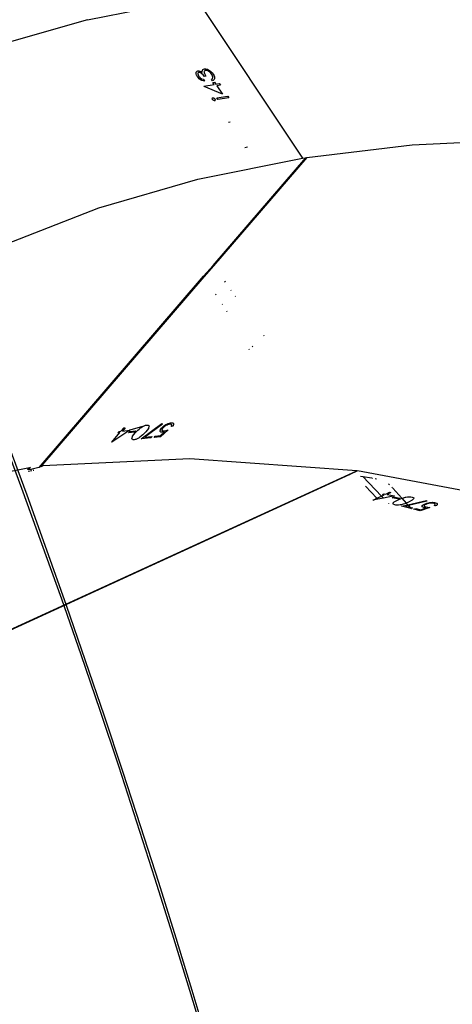
# Model space of a CAD drawing. Units: millimetres. Extents: x -131 to 3895, y 184 to 2233.
# Drawn here: x 2837 to 2844, y 867 to 882 of the extents above; entities that cross this region are included whole.
import ezdxf

# ---------------------------------------------------------------- set-up
doc = ezdxf.new("R2010")
doc.units = ezdxf.units.MM
doc.header["$LTSCALE"] = 45
doc.header["$PDSIZE"] = -1
doc.layers.add('VP-DIM', color=7, linetype='Continuous')
doc.layers.add('VP-HIC', color=6, linetype='Continuous')
doc.layers.add('VP-EQ', color=7, linetype='Continuous', true_color=0x8a3492)
doc.dimstyles.get("Standard").update_dxf_attribs({"dimtxt": 14, "dimasz": 20, "dimexe": 20, "dimexo": 50, "dimgap": 20, "dimtad": 0, "dimdec": 0, "dimzin": 0, "dimdsep": 46, "dimtxsty": 'Standard', "dimcen": -0.09, "dimadec": 0, "dimazin": 0, "dimtfac": 1, "dimtdec": 4, "dimtofl": 0, "dimtmove": 0, "dimatfit": 3, "dimfxl": 70, "dimfxlon": 1, "dimtolj": 1, "dimtzin": 0, "dimarcsym": 0})

# ---------------------------------------------------------------- blocks, each defined once
blk = doc.blocks.new('*D1238')
at = {"layer": 'Defpoints', "color": 0}
for p in [(3339.63505422102, 2049.503753541913), (1025.36413278226, 1671.745105337464), (3339.63505422102, 871.2624017463619)]:
    blk.add_point(p, dxfattribs=at)
at = {"layer": 'VP-DIM', "color": 0, "lineweight": -2}
for p, q in [((1025.36413278226, 1979.503753541913), (1025.36413278226, 2069.503753541913)), ((3339.63505422102, 1979.503753541913), (3339.63505422102, 2069.503753541913)), ((1045.36413278226, 2049.503753541913), (2129.882835576665, 2049.503753541913)), ((3319.63505422102, 2049.503753541913), (2216.549502243332, 2049.503753541913))]:
    blk.add_line(p, q, dxfattribs=at)
at = {"layer": 'VP-DIM', "color": 0}
for points in [[(1045.36413278226, 2052.837086875246), (1045.36413278226, 2046.17042020858), (1025.36413278226, 2049.503753541913)], [(3319.63505422102, 2046.17042020858), (3319.63505422102, 2052.837086875246), (3339.63505422102, 2049.503753541913)]]:
    blk.add_solid(points, dxfattribs=at)
at = {"layer": 'VP-DIM', "color": 0, "insert": (2173.216168909999, 2049.503753541913), "char_height": 14, "attachment_point": 5}
blk.add_mtext('\\A1;2315', dxfattribs=at)
blk = doc.blocks.new('*D1239')
at = {"layer": 'Defpoints', "color": 0}
for p in [(1080.344982817112, 1726.723523872567), (3680.850908406717, 1726.723523872566), (1497.356833996321, 366.9069919806825)]:
    blk.add_point(p, dxfattribs=at)
at = {"layer": 'VP-DIM', "color": 0, "lineweight": -2}
for p, q in [((3610.850908406717, 1726.723523872566), (3700.850908406717, 1726.723523872566)), ((3680.850908406717, 1706.723523872566), (3680.850908406717, 1103.028273538142)), ((3680.850908406717, 386.9069919806823), (3680.850908406717, 1016.361606871475)), ((3610.850908406717, 366.9069919806823), (3700.850908406717, 366.9069919806823))]:
    blk.add_line(p, q, dxfattribs=at)
at = {"layer": 'VP-DIM', "color": 0}
for points in [[(3684.18424174005, 1706.723523872566), (3677.517575073383, 1706.723523872566), (3680.850908406717, 1726.723523872566)], [(3677.517575073383, 386.9069919806823), (3684.18424174005, 386.9069919806823), (3680.850908406717, 366.9069919806823)]]:
    blk.add_solid(points, dxfattribs=at)
at = {"layer": 'VP-DIM', "color": 0, "insert": (3680.850908406717, 1059.694940204808), "char_height": 14, "attachment_point": 5, "rotation": 90}
blk.add_mtext('\\A1;1365', dxfattribs=at)
blk = doc.blocks.new('*D1247')
at = {"layer": 'Defpoints', "color": 0}
for p in [(3539.999554221021, 2213.160332659036), (849.6501709928334, 1741.853516770575), (3539.999554221021, 826.7739222325279)]:
    blk.add_point(p, dxfattribs=at)
at = {"layer": 'VP-DIM', "color": 0, "lineweight": -2}
for p, q in [((849.6501709928334, 2143.160332659036), (849.6501709928334, 2233.160332659036)), ((3539.999554221021, 2143.160332659036), (3539.999554221021, 2233.160332659036)), ((869.6501709928334, 2213.160332659036), (2120.377274473973, 2213.160332659036)), ((3519.999554221021, 2213.160332659036), (2209.377274473973, 2213.160332659036))]:
    blk.add_line(p, q, dxfattribs=at)
at = {"layer": 'VP-DIM', "color": 0}
for points in [[(869.6501709928334, 2216.49366599237), (869.6501709928334, 2209.826999325703), (849.6501709928334, 2213.160332659036)], [(3519.999554221021, 2209.826999325703), (3519.999554221021, 2216.49366599237), (3539.999554221021, 2213.160332659036)]]:
    blk.add_solid(points, dxfattribs=at)
at = {"layer": 'VP-DIM', "color": 0, "insert": (2164.877274473973, 2213.160332659036), "char_height": 14, "attachment_point": 5}
blk.add_mtext('\\A1;2690', dxfattribs=at)
blk = doc.blocks.new('*D1248')
at = {"layer": 'Defpoints', "color": 0}
for p in [(1010.298721854836, 1902.502069738586), (1428.834812164589, 193.3039949162275), (3874.922105837296, 193.3039949162274)]:
    blk.add_point(p, dxfattribs=at)
at = {"layer": 'VP-DIM', "color": 0, "lineweight": -2}
for p, q in [((3804.922105837296, 1902.502069738586), (3894.922105837296, 1902.502069738586)), ((3874.922105837296, 1882.502069738586), (3874.922105837296, 1099.356902857985)), ((3874.922105837296, 213.3039949162273), (3874.922105837296, 1015.023569524652)), ((3804.922105837296, 193.3039949162273), (3894.922105837296, 193.3039949162273))]:
    blk.add_line(p, q, dxfattribs=at)
at = {"layer": 'VP-DIM', "color": 0}
for points in [[(3878.255439170629, 1882.502069738586), (3871.588772503962, 1882.502069738586), (3874.922105837296, 1902.502069738586)], [(3871.588772503962, 213.3039949162273), (3878.255439170629, 213.3039949162273), (3874.922105837296, 193.3039949162273)]]:
    blk.add_solid(points, dxfattribs=at)
at = {"layer": 'VP-DIM', "color": 0, "insert": (3874.922105837296, 1057.190236191319), "char_height": 14, "attachment_point": 5, "rotation": 90}
blk.add_mtext('\\A1;1709', dxfattribs=at)
blk = doc.blocks.new('2507_')
at = {"color": 0}
for p, q in [((2838.510409941629, 881.8740994052947), (2840.20284806724, 882.211532475239)), ((2840.20284806724, 882.211532475239), (2841.852859606699, 879.7207471298036)), ((2838.510409941629, 881.8740994052947), (2836.904577364878, 881.4164795296255)), ((2840.199057211832, 881.0461689101517), (2840.201977839426, 881.0593501048147)), ((2840.200189700083, 881.0314920114338), (2840.199057211832, 881.0461689101517)), ((2840.206460108713, 881.0112525092422), (2840.200189700083, 881.0314920114338)), ((2840.201977839426, 881.0593501048147), (2840.209547629313, 881.0701351927578)), ((2840.209547629313, 881.0701351927578), (2840.21870290275, 881.0759444104492)), ((2840.21870290275, 881.0759444104492), (2840.226999869303, 881.0782064067183)), ((2840.226999869303, 881.0782064067183), (2840.242330183939, 881.0785956995546)), ((2840.228549590067, 881.0413021909058), (2840.227536311106, 881.030245901829)), ((2840.227536311106, 881.030245901829), (2840.230087389902, 881.0175828950464)), ((2840.231434454874, 881.0472999082863), (2840.228549590067, 881.0413021909058)), ((2840.230087389902, 881.0175828950464), (2840.235737910227, 881.0045283602535)), ((2840.238193621592, 881.0520805733262), (2840.231434454874, 881.0472999082863)), ((2840.243105044321, 881.0537427978575), (2840.238193621592, 881.0520805733262)), ((2840.242330183939, 881.0785956995546), (2840.257124056772, 881.0754336731492)), ((2840.252486815409, 881.0536898987352), (2840.243105044321, 881.0537427978575)), ((2840.261105647043, 881.0514521168529), (2840.252486815409, 881.0536898987352)), ((2840.257124056772, 881.0754336731492), (2840.273431887583, 881.0686439590512)), ((2840.26810323234, 881.0485106276333), (2840.261105647043, 881.0514521168529)), ((2840.278271784739, 881.0425281839429), (2840.26810323234, 881.0485106276333)), ((2840.273431887583, 881.0686439590512), (2840.289978136972, 881.0586851404963)), ((2840.290240397409, 881.0332343297064), (2840.278271784739, 881.0425281839429)), ((2840.289978136972, 881.0586851404963), (2840.296415438608, 881.0541097389518)), ((2840.308693995432, 881.0149774270117), (2840.290240397409, 881.0332343297064)), ((2840.293983569101, 881.0717273818314), (2840.296904196695, 881.0868360416948)), ((2840.296415438608, 881.0541097389518), (2840.293983569101, 881.0717273818314)), ((2840.296904196695, 881.0868360416948), (2840.305010428385, 881.0991917120277)), ((2840.305010428385, 881.0991917120277), (2840.316502203897, 881.1066150980055)), ((2840.327827086405, 880.9900299029409), (2840.308693995432, 881.0149774270117)), ((2840.316502203897, 881.1066150980055), (2840.327874770121, 881.1097659485398)), ((2840.325430979685, 881.0663942562401), (2840.324668040232, 881.0553592013179)), ((2840.324668040232, 881.0553592013179), (2840.327982058481, 881.0400039272367)), ((2840.329639067606, 881.0760490911066), (2840.325430979685, 881.0663942562401)), ((2840.327874770121, 881.1097659485398), (2840.350071539835, 881.1096605228245)), ((2840.327982058481, 881.0400039272367), (2840.33929502006, 881.0155649052916)), ((2840.336052527384, 881.0821000801383), (2840.329639067606, 881.0760490911066)), ((2840.346089949564, 881.085640596038), (2840.336052527384, 881.0821000801383)), ((2840.33929502006, 881.0155649052916), (2840.351919283823, 880.9938785003482)), ((2840.354255785898, 881.0861315892994), (2840.346089949564, 881.085640596038)), ((2840.350071539835, 881.1096605228245), (2840.374890913919, 881.1030973063766)), ((2840.367797961191, 881.0839135514557), (2840.354255785898, 881.0861315892994)), ((2840.381197085337, 881.0788195895014), (2840.367797961191, 881.0839135514557)), ((2840.374890913919, 881.1030973063766), (2840.399209608988, 881.0916565673409)), ((2840.397993674234, 881.0693182365952), (2840.381197085337, 881.0788195895014)), ((2840.413240542368, 881.0575928853808), (2840.397993674234, 881.0693182365952)), ((2840.399209608988, 881.0916565673409), (2840.409092059092, 881.0854856239615)), ((2840.409092059092, 881.0854856239615), (2840.429894080118, 881.069402055627)), ((2840.427390685038, 881.0432259308159), (2840.413240542368, 881.0575928853808)), ((2840.4417434835, 881.0242154018938), (2840.427390685038, 881.0432259308159)), ((2840.429894080118, 881.069402055627), (2840.450040450052, 881.0489353107273)), ((2840.45075570579, 881.0088135616837), (2840.4417434835, 881.0242154018938)), ((2840.450040450052, 881.0489353107273), (2840.466133704142, 881.027627395278)), ((2840.466133704142, 881.027627395278), (2840.479759325937, 881.0032021569072)), ((2840.206460108713, 881.0112525092422), (2840.218667139963, 880.9888895915806)), ((2840.225485911325, 880.9796739684402), (2840.218667139963, 880.9888895915806)), ((2840.22931252952, 880.9745192842543), (2840.225485911325, 880.9796739684402)), ((2840.246216406778, 880.9567947255432), (2840.22931252952, 880.9745192842543)), ((2840.235737910227, 881.0045283602535), (2840.24254476066, 880.9930656420051)), ((2840.24254476066, 880.9930656420051), (2840.253798117594, 880.9783879982292)), ((2840.266398539499, 880.9411548392831), (2840.246216406778, 880.9567947255432)), ((2840.253798117594, 880.9783879982292), (2840.265421023325, 880.9669286327421)), ((2840.265421023325, 880.9669286327421), (2840.277747263865, 880.9577755944787)), ((2840.287129034952, 880.9295509325325), (2840.266398539499, 880.9411548392831)), ((2840.277747263865, 880.9577755944787), (2840.290621867136, 880.9508096741497)), ((2840.308443655924, 880.9217702912151), (2840.287129034952, 880.9295509325325)), ((2840.313951125101, 880.9425212757645), (2840.290621867136, 880.9508096741497)), ((2840.332631220774, 880.9174150543272), (2840.308443655924, 880.9217702912151)), ((2840.313951125101, 880.9425212757645), (2840.316430678324, 880.9418637620269)), ((2840.316430678324, 880.9418637620269), (2840.332631220774, 880.9174150543272)), ((2840.319446673349, 880.8419619070349), (2840.482095828012, 880.8679394738732)), ((2840.351919283823, 880.9938785003482), (2840.327827086405, 880.9900299029409)), ((2840.440849413828, 880.9501473175345), (2840.453175654367, 880.9609230922518)), ((2840.457038035349, 880.9256986098347), (2840.440849413828, 880.9501473175345)), ((2840.457455267862, 880.9915762709437), (2840.45075570579, 881.0088135616837)), ((2840.453175654367, 880.9609230922518), (2840.4581705236, 880.9705213027058)), ((2840.464083304361, 880.9291672276318), (2840.457038035349, 880.9256986098347)), ((2840.459183802561, 880.9766717569886), (2840.457455267862, 880.9915762709437)), ((2840.4581705236, 880.9705213027058), (2840.459183802561, 880.9766717569886)), ((2840.461269965128, 880.8993734734116), (2840.485374083475, 880.903222070819)), ((2840.482095828012, 880.8679394738732), (2840.461269965128, 880.8993734734116)), ((2840.479914298014, 880.9426326619445), (2840.464083304361, 880.9291672276318)), ((2840.479759325937, 881.0032021569072), (2840.486506571726, 880.9834964888154)), ((2840.486470808939, 880.9558157192527), (2840.479914298014, 880.9426326619445)), ((2840.485374083475, 880.903222070819), (2840.50619994636, 880.8717876987515)), ((2840.488080134348, 880.9659097658454), (2840.486470808939, 880.9558157192527)), ((2840.486506571726, 880.9834964888154), (2840.488080134348, 880.9659097658454)), ((2840.50619994636, 880.8717876987515), (2840.560416331247, 880.8804471360503)), ((2840.560416331247, 880.8804471360503), (2840.576604952768, 880.8559980558215)), ((2840.322736849741, 880.8369957225382), (2840.319446673349, 880.8419619070349)), ((2840.607992758707, 880.7181097881852), (2840.322736849741, 880.8369957225382)), ((2840.576604952768, 880.8559980558215), (2840.522388567881, 880.8473389910517)), ((2840.522388567881, 880.8473389910517), (2840.607992758707, 880.7181097881852)), ((2840.450231184916, 880.6453671621142), (2840.44995700355, 880.650157885438)), ((2840.451804747538, 880.6402284966766), (2840.450231184916, 880.6453671621142)), ((2840.451077570871, 880.6546166853963), (2840.453545203165, 880.6575376855193)), ((2840.455357184366, 880.6337595300732), (2840.451804747538, 880.6402284966766)), ((2840.453545203165, 880.6575376855193), (2840.457097639994, 880.6591470109282)), ((2840.456847300486, 880.6316696422159), (2840.455357184366, 880.6337595300732)), ((2840.461460699991, 880.6262705789862), (2840.456847300486, 880.6316696422159)), ((2840.457097639994, 880.6591470109282), (2840.463725676493, 880.6594375835715)), ((2840.466634383158, 880.6217830942927), (2840.461460699991, 880.6262705789862)), ((2840.463725676493, 880.6594375835715), (2840.468541731791, 880.6581866310893)), ((2840.473465075449, 880.6174610124884), (2840.466634383158, 880.6217830942927)), ((2840.468541731791, 880.6581866310893), (2840.473739256815, 880.6558162288724)), ((2840.478233447031, 880.6153152452765), (2840.473465075449, 880.6174610124884)), ((2840.473739256815, 880.6558162288724), (2840.480474581675, 880.651405485159)), ((2840.483156790689, 880.614072488433), (2840.478233447031, 880.6153152452765)), ((2840.480474581675, 880.651405485159), (2840.48543368812, 880.6470401899873)), ((2840.488497366861, 880.6140676455556), (2840.483156790689, 880.614072488433)), ((2840.48543368812, 880.6470401899873), (2840.489856352762, 880.6418244110404)), ((2840.493706812815, 880.6163676397858), (2840.488497366861, 880.6140676455556)), ((2840.489856352762, 880.6418244110404), (2840.491501440958, 880.6395326124488)), ((2840.491501440958, 880.6395326124488), (2840.494982352213, 880.6331776397286)), ((2840.495769133524, 880.6191549019871), (2840.493706812815, 880.6163676397858)), ((2840.494982352213, 880.6331776397286), (2840.496543993906, 880.6279603706656)), ((2840.496543993906, 880.6279603706656), (2840.496782412485, 880.6231282966195)), ((2840.519479861216, 880.6576386408864), (2840.690569033579, 880.6849640177546)), ((2840.535680403666, 880.6331899331866), (2840.519479861216, 880.6576386408864)), ((2840.706769576029, 880.6605149375258), (2840.535680403666, 880.6331899331866)), ((2840.690569033579, 880.6849640177546), (2840.706769576029, 880.6605149375258)), ((2840.729697363889, 880.2823304361273), (2840.705996879766, 880.2754476180766)), ((2843.560091605143, 879.9262382404859), (2845.341078391032, 880.0094254629664)), ((2841.000476819738, 879.8893702869921), (2840.958401133986, 879.8800738721093)), ((2841.918985143934, 879.7287063351741), (2843.560091605143, 879.9262382404859)), ((2840.226093878702, 879.3937634991466), (2841.852859606699, 879.7207471298036)), ((2840.463936179031, 878.0518102958728), (2841.906073537461, 879.727152228669)), ((2841.918985143934, 879.7287063351741), (2840.469199837539, 878.0444803034587)), ((2841.852859606699, 879.7207471298036), (2841.906073537461, 879.727152228669)), ((2841.906073537461, 879.727152228669), (2841.918985143934, 879.7287063351741)), ((2838.686243643716, 878.9465777890742), (2840.226093878702, 879.3937634991466)), ((2837.239364733651, 878.38095504213), (2838.686243643716, 878.9465777890742)), ((2840.317118784129, 877.8812514120698), (2840.463936179031, 878.0518102958728)), ((2840.469199837539, 878.0444803034587), (2840.3221607569, 877.8736639445125)), ((2840.463936179031, 878.0518102958728), (2840.469199837539, 878.0444803034587)), ((2837.758461585001, 874.9079774201252), (2840.317118784129, 877.8812514120698)), ((2840.3221607569, 877.8736639445125), (2837.779776205973, 874.9156291212873)), ((2840.317118784129, 877.8812514120698), (2840.3221607569, 877.8736639445125)), ((2840.641746563591, 877.8041975816458), (2840.650418829112, 877.7921208786483)), ((2840.74107066668, 877.6658822025147), (2840.745895053096, 877.6591639255248)), ((2840.501391715003, 877.6039462880522), (2840.510437544469, 877.5903335732057)), ((2840.807182602423, 877.5738169618219), (2840.812016023481, 877.5670861034972)), ((2840.605211112665, 877.4477125384317), (2840.610265972369, 877.4401056778339)), ((2840.674579553399, 877.3433226860022), (2840.67965937718, 877.3356782579425)), ((2841.245901263615, 876.9628722256712), (2841.252239843613, 876.9540453340278)), ((2841.031726284523, 876.7377186477607), (2841.024753052053, 876.7468591119554)), ((2841.073592235359, 876.7945642413923), (2841.080452051038, 876.7855192621516)), ((2839.031783690409, 875.470847481674), (2839.074794402079, 875.5208100507022)), ((2839.096418967203, 875.523362759313), (2839.053408255533, 875.4734001902849)), ((2839.074794402079, 875.5208100507022), (2839.096418967203, 875.523362759313)), ((2839.368526091532, 875.5430094746857), (2839.167920699076, 875.4865696037173)), ((2839.294199099497, 875.4881787428617), (2839.312199702219, 875.5042088067144)), ((2839.312199702219, 875.5042088067144), (2839.341584792094, 875.5264585686832)), ((2839.341584792094, 875.5264585686832), (2839.345566382365, 875.5291455274432)), ((2839.345256438212, 875.3538207931429), (2839.66483270164, 875.5881528684854)), ((2839.345566382365, 875.5291455274432), (2839.368526091532, 875.5430094746857)), ((2839.368526091532, 875.5430094746857), (2839.382723917918, 875.5501553265362)), ((2839.382723917918, 875.5501553265362), (2839.404050459818, 875.5587837973594)), ((2839.675859560923, 875.5806688999742), (2839.401415934519, 875.3796414321273)), ((2839.404050459818, 875.5587837973594), (2839.414970030741, 875.5620944628477)), ((2839.414970030741, 875.5620944628477), (2839.433101763682, 875.5654841976225)), ((2839.457444300608, 875.5140981951713), (2839.416627039865, 875.4599968286216)), ((2839.433101763682, 875.5654841976225), (2839.449516882853, 875.565347991696)), ((2839.449516882853, 875.565347991696), (2839.454237570719, 875.5643129197865)), ((2839.454237570719, 875.5643129197865), (2839.463345160441, 875.5592243595033)), ((2839.461676230387, 875.5219676846623), (2839.457444300608, 875.5140981951713)), ((2839.468161215739, 875.5413962842881), (2839.461676230387, 875.5219676846623)), ((2839.463345160441, 875.5592243595033), (2839.466265788035, 875.5555057281613)), ((2839.466265788035, 875.5555057281613), (2839.468447318033, 875.5446426885187)), ((2839.468447318033, 875.5446426885187), (2839.468161215739, 875.5413962842881)), ((2839.64383994575, 875.4914523417115), (2839.647690405802, 875.4984583554774)), ((2839.647690405802, 875.4984583554774), (2839.66197167869, 875.5176099797695)), ((2839.66197167869, 875.5176099797695), (2839.68251143928, 875.5384626181781)), ((2839.66483270164, 875.5881528684854), (2839.675859560923, 875.5806688999742)), ((2839.670340170817, 875.4989035276681), (2839.668671240763, 875.4907569697111)), ((2839.674023737864, 875.5063377635538), (2839.670340170817, 875.4989035276681)), ((2839.683274378733, 875.5187591386943), (2839.674023737864, 875.5063377635538)), ((2839.68251143928, 875.5384626181781), (2839.692250838236, 875.5467534380018)), ((2839.69232236381, 875.5284172331899), (2839.683274378733, 875.5187591386943)), ((2839.692250838236, 875.5467534380018), (2839.715568175272, 875.5638197844833)), ((2839.699105372385, 875.5346895510315), (2839.69232236381, 875.5284172331899)), ((2839.714149584727, 875.5464604439198), (2839.699105372385, 875.5346895510315)), ((2839.721635928111, 875.551501599884), (2839.714149584727, 875.5464604439198)), ((2839.715568175272, 875.5638197844833), (2839.730934252696, 875.5733204854637)), ((2839.739767661051, 875.5619379075229), (2839.721635928111, 875.551501599884)), ((2839.730934252696, 875.5733204854637), (2839.753643622355, 875.5849393865078)), ((2839.749542822794, 875.5666855106115), (2839.739767661051, 875.5619379075229)), ((2839.767901053385, 875.5738740170359), (2839.749542822794, 875.5666855106115)), ((2839.753643622355, 875.5849393865078), (2839.767686476664, 875.5907328182816)), ((2839.767686476664, 875.5907328182816), (2839.791301836924, 875.5979227216899)), ((2839.775315871195, 875.576043346709), (2839.767901053385, 875.5738740170359)), ((2839.792851557688, 875.5791406461954), (2839.775315871195, 875.576043346709)), ((2839.791301836924, 875.5979227216899), (2839.79761992927, 875.5992574932038)), ((2839.798621287302, 875.5793952232211), (2839.792851557688, 875.5791406461954)), ((2839.79761992927, 875.5992574932038), (2839.813236346201, 875.601456904596)), ((2839.809385886149, 875.5780040601253), (2839.798621287302, 875.5793952232211)), ((2839.813319792704, 875.5764617899417), (2839.809385886149, 875.5780040601253)), ((2839.813236346201, 875.601456904596), (2839.830795874552, 875.6011488230884)), ((2839.819602122263, 875.5711854750275), (2839.813319792704, 875.5764617899417)), ((2839.813629736857, 875.5449113750815), (2839.820150484995, 875.5576720776021)), ((2839.835719218211, 875.5467617267727), (2839.813629736857, 875.5449113750815)), ((2839.820913424448, 875.568445896542), (2839.819602122263, 875.5711854750275)), ((2839.820150484995, 875.5576720776021), (2839.821211447672, 875.5616032833218)), ((2839.821211447672, 875.5616032833218), (2839.820913424448, 875.568445896542)), ((2839.830795874552, 875.6011488230884), (2839.836053004221, 875.5999434588462)), ((2839.841047873454, 875.5547364091485), (2839.835719218211, 875.5467617267727)), ((2839.836053004221, 875.5999434588462), (2839.84519635673, 875.5946919171124)), ((2839.844290366129, 875.5604032741844), (2839.841047873454, 875.5547364091485)), ((2839.849905123667, 875.5754018051534), (2839.844290366129, 875.5604032741844)), ((2839.84519635673, 875.5946919171124), (2839.848629584269, 875.5898888071983)), ((2839.848629584269, 875.5898888071983), (2839.850346198039, 875.5787693278849)), ((2839.850346198039, 875.5787693278849), (2839.849905123667, 875.5754018051534)), ((2839.167920699076, 875.4865696037173), (2838.888041129069, 875.299274394101)), ((2838.888041129069, 875.299274394101), (2839.012674441294, 875.4486419109613)), ((2838.984886755899, 875.4453312454731), (2839.003996005014, 875.4675368161858)), ((2839.012674441294, 875.4486419109613), (2838.984886755899, 875.4453312454731)), ((2839.003996005014, 875.4675368161858), (2839.031783690409, 875.470847481674)), ((2839.053408255533, 875.4734001902849), (2839.167920699076, 875.4865696037173)), ((2839.148298850016, 875.4442427622139), (2839.16742002006, 875.4664483329266)), ((2839.2414609098, 875.454449452272), (2839.148298850016, 875.4442427622139)), ((2839.16742002006, 875.4664483329266), (2839.260582079844, 875.4766550229847)), ((2839.201037039713, 875.3594216739743), (2839.201406588511, 875.3629078472018)), ((2839.203218569712, 875.3482277819872), (2839.201037039713, 875.3594216739743)), ((2839.201406588511, 875.3629078472018), (2839.208654513315, 875.3840092884361)), ((2839.206079592661, 875.3444347845375), (2839.203218569712, 875.3482277819872)), ((2839.21544944282, 875.339116420409), (2839.206079592661, 875.3444347845375)), ((2839.208654513315, 875.3840092884361), (2839.213232150034, 875.3923779668271)), ((2839.213232150034, 875.3923779668271), (2839.251367201761, 875.4429877584785)), ((2839.260582079844, 875.4766550229847), (2839.2414609098, 875.454449452272)), ((2839.251367201761, 875.4429877584785), (2839.294199099497, 875.4881787428617)), ((2839.263717284159, 875.343760320729), (2839.2538944387, 875.340894687733)), ((2839.284662356333, 875.3519607556968), (2839.263717284159, 875.343760320729)), ((2839.294497122721, 875.3566645866246), (2839.284662356333, 875.3519607556968)), ((2839.316324343638, 875.3690670093506), (2839.294497122721, 875.3566645866246)), ((2839.326886286692, 875.3760156070798), (2839.316324343638, 875.3690670093506)), ((2839.353171935038, 875.3958742914706), (2839.326886286692, 875.3760156070798)), ((2839.495650877909, 875.3681261407196), (2839.345256438212, 875.3538207931429)), ((2839.372781863169, 875.4133577307671), (2839.353171935038, 875.3958742914706)), ((2839.416627039865, 875.4599968286216), (2839.372781863169, 875.4133577307671)), ((2839.401415934519, 875.3796414321273), (2839.514772047953, 875.3903317114323)), ((2839.514772047953, 875.3903317114323), (2839.495650877909, 875.3681261407196)), ((2839.545921435313, 875.3726905992239), (2839.565042605357, 875.3948961699366)), ((2839.646665205912, 875.3815132042378), (2839.545921435313, 875.3726905992239)), ((2839.565042605357, 875.3948961699366), (2839.648548712687, 875.4022399278342)), ((2839.639262309031, 875.4744115600347), (2839.639536490397, 875.478166466391)), ((2839.64189683433, 875.4639020038753), (2839.639262309031, 875.4744115600347)), ((2839.639536490397, 875.478166466391), (2839.64383994575, 875.4914523417115)), ((2839.644447913126, 875.4606051685273), (2839.64189683433, 875.4639020038753)), ((2839.653638949351, 875.4552902968585), (2839.644447913126, 875.4606051685273)), ((2839.765075793223, 875.4919071996569), (2839.646665205912, 875.3815132042378)), ((2839.648548712687, 875.4022399278342), (2839.710811724619, 875.4603227449566)), ((2839.659337153391, 875.4539633484542), (2839.653638949351, 875.4552902968585)), ((2839.678243746714, 875.4536199232548), (2839.659337153391, 875.4539633484542)), ((2839.668671240763, 875.4907569697111), (2839.669100394206, 875.4874641390502)), ((2839.669100394206, 875.4874641390502), (2839.67258130546, 875.4813379922866)), ((2839.67258130546, 875.4813379922866), (2839.674703230814, 875.479733137226)), ((2839.674703230814, 875.479733137226), (2839.684180369334, 875.4764194449394)), ((2839.693895926432, 875.456072188726), (2839.678243746714, 875.4536199232548)), ((2839.684180369334, 875.4764194449394), (2839.686826815562, 875.4760772304594)), ((2839.686826815562, 875.4760772304594), (2839.701346507029, 875.4761713406056)), ((2839.710811724619, 875.4603227449566), (2839.693895926432, 875.456072188726)), ((2839.701346507029, 875.4761713406056), (2839.731935610728, 875.481959603539)), ((2839.731935610728, 875.481959603539), (2839.765075793223, 875.4919071996569)), ((2838.888041129069, 875.299274394101), (2838.883642306284, 875.2987542970092)), ((2839.220599284129, 875.3379630705327), (2839.21544944282, 875.339116420409)), ((2839.237181296305, 875.337877062893), (2839.220599284129, 875.3379630705327)), ((2839.2538944387, 875.340894687733), (2839.237181296305, 875.337877062893)), ((2840.104536166148, 875.0411538605563), (2837.818400015787, 874.9314057344325)), ((2842.696634879069, 874.8544870695779), (2840.104536166148, 875.0411538605563)), ((2837.611583819345, 874.9022127467558), (2836.770874411464, 874.733082792968)), ((2837.584058394388, 874.8804099372226), (2837.587038626627, 874.8851489590468)), ((2837.587038626627, 874.8851489590468), (2837.596384634928, 874.8929783703804)), ((2837.596384634928, 874.8929783703804), (2837.611583819345, 874.9022127467558)), ((2837.611583819345, 874.9022127467558), (2837.624553790049, 874.908895322196)), ((2837.671486487345, 874.8827809899101), (2837.651864638285, 874.8785508049057)), ((2837.692324271158, 874.8879320346621), (2837.671486487345, 874.8827809899101)), ((2837.714223017649, 874.8939701568904), (2837.692324271158, 874.8879320346621)), ((2837.73633634086, 874.9006685900983), (2837.714223017649, 874.8939701568904)), ((2837.758461585001, 874.9079774201252), (2837.73633634086, 874.9006685900983)), ((2837.76984794944, 874.9086237744643), (2837.758461585001, 874.9079774201252)), ((2837.774134902759, 874.9136039590096), (2837.76984794944, 874.9086237744643)), ((2837.779776205973, 874.9156291212873), (2837.774134902759, 874.9136039590096)), ((2837.799970259623, 874.9235219811542), (2837.779776205973, 874.9156291212873)), ((2837.818400015787, 874.9314057344325), (2837.799970259623, 874.9235219811542)), ((2834.347846573053, 871.0222962375055), (2842.572984170425, 874.7977299576859)), ((2842.587807622823, 874.7962287795515), (2834.34795326471, 871.0140384105233)), ((2837.584487547831, 874.8767228748054), (2837.584058394388, 874.8804099372226)), ((2837.588302245096, 874.8741156561753), (2837.584487547831, 874.8767228748054)), ((2837.59533559318, 874.8726739426363), (2837.588302245096, 874.8741156561753)), ((2837.591298911422, 874.850931456375), (2837.643411140058, 874.8584170403527)), ((2837.605527987436, 874.8724012077307), (2837.59533559318, 874.8726739426363)), ((2837.618593325571, 874.8733157926924), (2837.605527987436, 874.8724012077307)), ((2837.634162058786, 874.8753834394026), (2837.618593325571, 874.8733157926924)), ((2837.651864638285, 874.8785508049057), (2837.634162058786, 874.8753834394026)), ((2837.665869431441, 874.8616430283895), (2837.677826890772, 874.863360639943)), ((2842.572984170425, 874.7977299576859), (2842.696634879069, 874.8544870695779)), ((2842.572984170425, 874.7977299576859), (2842.587807622823, 874.7962287795515)), ((2842.710725417094, 874.8526494973786), (2842.587807622823, 874.7962287795515)), ((2845.411316504436, 874.3494246004127), (2842.710725417094, 874.8526494973786)), ((2842.753575312324, 874.7705347495131), (2842.792448727542, 874.7644922352092)), ((2842.792448727542, 874.7644922352092), (2842.933772469839, 874.7425247613065)), ((2842.792448727542, 874.7644922352092), (2843.082276603139, 874.461064051573)), ((2842.937765592605, 874.7419040671562), (2842.944474470488, 874.7408612338895)), ((2842.985498286821, 874.7344844595415), (2843.004087115286, 874.7315949973919)), ((2843.012120112321, 874.4288592453348), (2842.835893023218, 874.6127864507412)), ((2843.192718444503, 874.6537570540584), (2843.205301897444, 874.6399587445684)), ((2843.243852140011, 874.5976867084003), (2843.2522054982, 874.5885268838188)), ((2843.257549845927, 874.5826665715255), (2843.399016013102, 874.4262391550446)), ((2842.951623549418, 874.3982272537405), (2843.012120112321, 874.4288592453348)), ((2843.012120112321, 874.4288592453348), (2843.082276603139, 874.461064051573)), ((2843.027173743834, 874.4131478561856), (2843.012120112321, 874.4288592453348)), ((2843.112036529943, 874.4299076263447), (2843.027173743834, 874.4131478561856)), ((2843.082276603139, 874.461064051573), (2843.123833289103, 874.4801403338071)), ((2843.082276603139, 874.461064051573), (2843.112036529943, 874.4299076263447)), ((2843.096915831523, 874.48589949291), (2843.123046507792, 874.4978994445855)), ((2843.123833289103, 874.4801403338071), (2843.096915831523, 874.48589949291)), ((2843.2817617559, 874.4634270982797), (2843.112036529943, 874.4299076263447)), ((2843.123046507792, 874.4978994445855), (2843.149987807231, 874.4921402854825)), ((2843.149987807231, 874.4921402854825), (2843.208805670695, 874.519140188394)), ((2843.229762663798, 874.5146340539659), (2843.170944800334, 874.4876341743375)), ((2843.170944800334, 874.4876341743375), (2843.2817617559, 874.4634270982797)), ((2843.208805670695, 874.519140188394), (2843.229762663798, 874.5146340539659)), ((2843.247453322368, 874.4354400632883), (2843.273583998637, 874.4474400149638)), ((2843.337408652263, 874.4152461959029), (2843.247453322368, 874.4354400632883)), ((2843.273583998637, 874.4474400149638), (2843.36356317039, 874.4272461475784)), ((2843.36356317039, 874.4272461475784), (2843.337408652263, 874.4152461959029)), ((2843.342177023845, 874.4030192809159), (2843.399016013102, 874.4262391550446)), ((2843.399016013102, 874.4262391550446), (2843.421784987407, 874.4336180238033)), ((2843.399016013102, 874.4262391550446), (2843.467699600342, 874.3522281247645)), ((2843.421784987407, 874.4336180238033), (2843.457428564982, 874.4425157865489)), ((2843.457428564982, 874.4425157865489), (2843.462125410991, 874.4434586575235)), ((2843.462125410991, 874.4434586575235), (2843.488637556987, 874.4475824607516)), ((2843.488637556987, 874.4475824607516), (2843.504468550639, 874.4489851256812)), ((2843.504468550639, 874.4489851256812), (2843.527475943522, 874.4493963045979)), ((2843.527475943522, 874.4493963045979), (2843.538824667888, 874.4487200712765)), ((2843.538824667888, 874.4487200712765), (2843.556872954326, 874.4458936469609)), ((2843.556872954326, 874.4458936469609), (2843.571988692241, 874.440758520549)), ((2843.571988692241, 874.440758520549), (2843.575946440654, 874.438483578896)), ((2843.575946440654, 874.438483578896), (2843.582431426005, 874.4316005928422)), ((2843.583695044475, 874.4277160929496), (2843.581573119121, 874.4183085242266)), ((2843.582431426005, 874.4316005928422), (2843.583695044475, 874.4277160929496)), ((2842.951623549418, 874.3982272537405), (2842.94737969871, 874.3991406483556)), ((2843.027173743834, 874.4131478561856), (2842.951623549418, 874.3982272537405)), ((2843.189479890813, 874.3488301996988), (2843.19359731175, 874.344519566867)), ((2843.261496176677, 874.3416004663313), (2843.263761153179, 874.351261494493)), ((2843.262688269572, 874.3376789929325), (2843.261496176677, 874.3416004663313)), ((2843.269316306071, 874.3305395672078), (2843.262688269572, 874.3376789929325)), ((2843.263761153179, 874.351261494493), (2843.265430083232, 874.353949896803)), ((2843.265430083232, 874.353949896803), (2843.280188193278, 874.3686850497479)), ((2843.273631682353, 874.3280368706191), (2843.269316306071, 874.3305395672078)), ((2843.288914313273, 874.3228941073621), (2843.273631682353, 874.3280368706191)), ((2843.280188193278, 874.3686850497479), (2843.287603011088, 874.3740112835521)), ((2843.287603011088, 874.3740112835521), (2843.342177023845, 874.4030192809159)), ((2843.305508246379, 874.3202026316876), (2843.288914313273, 874.3228941073621)), ((2843.315688719707, 874.3194984121228), (2843.305508246379, 874.3202026316876)), ((2843.338171591716, 874.319676434433), (2843.315688719707, 874.3194984121228)), ((2843.349043478923, 874.3204473832602), (2843.338171591716, 874.319676434433)), ((2843.373934378581, 874.3237317854519), (2843.349043478923, 874.3204473832602)), ((2843.386355986552, 874.3260836543495), (2843.373934378581, 874.3237317854519)), ((2843.418232550578, 874.3339964037741), (2843.386355986552, 874.3260836543495)), ((2843.394843687968, 874.3025923462565), (2843.492123753966, 874.3254459662969)), ((2843.53925382133, 874.2678471690024), (2843.394843687968, 874.3025923462565)), ((2843.443028082805, 874.3420461041833), (2843.418232550578, 874.3339964037741)), ((2843.467699600342, 874.3522281247645), (2843.443028082805, 874.3420461041833)), ((2843.500385804245, 874.3163862648541), (2843.456594099956, 874.3061216397191)), ((2843.456594099956, 874.3061216397191), (2843.524756177805, 874.2896630785922)), ((2843.501345267253, 874.3661138078178), (2843.467699600342, 874.3522281247645)), ((2843.467699600342, 874.3522281247645), (2843.492123753966, 874.3254459662969)), ((2843.492123753966, 874.3254459662969), (2843.779603590923, 874.3929824640954)), ((2843.492123753966, 874.3254459662969), (2843.500385804245, 874.3163862648541)), ((2843.786946883159, 874.3835551979), (2843.500385804245, 874.3163862648541)), ((2843.500385804245, 874.3163862648541), (2843.524756177805, 874.2896630785922)), ((2843.559733977275, 874.3971141369993), (2843.501345267253, 874.3661138078178)), ((2843.524756177805, 874.2896630785922), (2843.565408339457, 874.2798471206779)), ((2843.524756177805, 874.2896630785922), (2843.53925382133, 874.2678471690024)), ((2843.543059132826, 874.2695930835642), (2843.53925382133, 874.2678471690024)), ((2843.565408339457, 874.2798471206779), (2843.543059132826, 874.2695930835642)), ((2843.543059132826, 874.2695930835642), (2843.547221017056, 874.265029394493)), ((2843.566648116069, 874.4021459797377), (2843.559733977275, 874.3971141369993)), ((2843.580047240214, 874.4157870614881), (2843.566648116069, 874.4021459797377)), ((2843.581573119121, 874.4183085242266), (2843.580047240214, 874.4157870614881)), ((2843.835441222148, 874.2844153510387), (2843.683878531413, 874.23199786227)), ((2843.693534483867, 874.2481379618848), (2843.77323781486, 874.2757305817659)), ((2843.710939040141, 874.2999217322076), (2843.712536444621, 874.3092058075572)), ((2843.712035765605, 874.2964768631364), (2843.710939040141, 874.2999217322076)), ((2843.718520750957, 874.2893496377374), (2843.712035765605, 874.2964768631364)), ((2843.712536444621, 874.3092058075572), (2843.714229216533, 874.3121508823688)), ((2843.714229216533, 874.3121508823688), (2843.723265280681, 874.321532141229)), ((2843.723265280681, 874.2865209316815), (2843.718520750957, 874.2893496377374)), ((2843.723265280681, 874.321532141229), (2843.729511847453, 874.3259917328114)), ((2843.740598311381, 874.2803988361711), (2843.723265280681, 874.2865209316815)), ((2843.729511847453, 874.3259917328114), (2843.750015845256, 874.3370201753432)), ((2843.756000151591, 874.2775347864235), (2843.740598311381, 874.2803988361711)), ((2843.745962729411, 874.3133029283936), (2843.745080580668, 874.3105172960068)), ((2843.745080580668, 874.3105172960068), (2843.747321715312, 874.3025509024019)), ((2843.750611891704, 874.3193552678431), (2843.745962729411, 874.3133029283936)), ((2843.747321715312, 874.3025509024019), (2843.754784216838, 874.2969519773478)), ((2843.750015845256, 874.3370201753432), (2843.776957144695, 874.3474886601771)), ((2843.756834616618, 874.3242124875987), (2843.750611891704, 874.3193552678431)), ((2843.754784216838, 874.2969519773478), (2843.757120718913, 874.2958575801904)), ((2843.77323781486, 874.2757305817659), (2843.756000151591, 874.2775347864235)), ((2843.770138373332, 874.3313720298911), (2843.756834616618, 874.3242124875987)), ((2843.757120718913, 874.2958575801904), (2843.770567526774, 874.2914449272657)), ((2843.782178511577, 874.336362102812), (2843.770138373332, 874.3313720298911)), ((2843.770567526774, 874.2914449272657), (2843.801037421184, 874.2866503389532)), ((2843.776957144695, 874.3474886601771), (2843.789116492228, 874.3511665927226)), ((2843.779603590923, 874.3929824640954), (2843.786946883159, 874.3835551979)), ((2843.790856947856, 874.3393260369057), (2843.782178511577, 874.336362102812)), ((2843.789116492228, 874.3511665927226), (2843.817202200847, 874.3577250594253)), ((2843.809239020305, 874.3441712891663), (2843.790856947856, 874.3393260369057)), ((2843.801037421184, 874.2866503389532), (2843.835441222148, 874.2844153510387)), ((2843.818084349589, 874.3459227809662), (2843.809239020305, 874.3441712891663)), ((2843.817202200847, 874.3577250594253), (2843.835012068706, 874.3606415426339)), ((2843.838826765971, 874.3487357476706), (2843.818084349589, 874.3459227809662)), ((2843.835012068706, 874.3606415426339), (2843.860427489238, 874.3629967177267)), ((2843.84967481132, 874.3495451601202), (2843.838826765971, 874.3487357476706)), ((2843.869368185954, 874.349667349642), (2843.84967481132, 874.3495451601202)), ((2843.860427489238, 874.3629967177267), (2843.875614752727, 874.3633304571713)), ((2843.877069106059, 874.3491239694858), (2843.869368185954, 874.349667349642)), ((2843.875614752727, 874.3633304571713), (2843.900171866374, 874.3618293048794)), ((2843.894425978618, 874.346202317437), (2843.877069106059, 874.3491239694858)), ((2843.899861922221, 874.3446220492924), (2843.894425978618, 874.346202317437)), ((2843.909279456096, 874.3401674402858), (2843.899861922221, 874.3446220492924)), ((2843.900171866374, 874.3618293048794), (2843.906537642436, 874.3609522318447)), ((2843.900553336101, 874.31215279158), (2843.911472907024, 874.3204295484329)), ((2843.921677222209, 874.3068022502566), (2843.900553336101, 874.31215279158)), ((2843.906537642436, 874.3609522318447), (2843.921796431498, 874.3578957242871)), ((2843.912331213908, 874.3377072120065), (2843.909279456096, 874.3401674402858)), ((2843.911472907024, 874.3204295484329), (2843.913928618389, 874.3232757633532)), ((2843.916098227458, 874.331506559437), (2843.912331213908, 874.3377072120065)), ((2843.913928618389, 874.3232757633532), (2843.916288962321, 874.3288883788491)), ((2843.916288962321, 874.3288883788491), (2843.916098227458, 874.331506559437)), ((2843.929640402751, 874.3115876184756), (2843.921677222209, 874.3068022502566)), ((2843.921796431498, 874.3578957242871), (2843.937913527446, 874.3522158207352)), ((2843.934814085917, 874.31515514273), (2843.929640402751, 874.3115876184756)), ((2843.945709814982, 874.3255246279741), (2843.934814085917, 874.31515514273)), ((2843.937913527446, 874.3522158207352), (2843.942300429302, 874.349615242144)), ((2843.942300429302, 874.349615242144), (2843.948737730937, 874.3425477610881)), ((2843.947426428752, 874.3281024357284), (2843.945709814982, 874.3255246279741)), ((2843.95007287498, 874.3376102147604), (2843.947426428752, 874.3281024357284)), ((2843.948737730937, 874.3425477610881), (2843.95007287498, 874.3376102147604)), ((2843.587438216166, 874.2560201173628), (2843.613592734294, 874.2680200690384)), ((2843.683878531413, 874.23199786227), (2843.587438216166, 874.2560201173628)), ((2843.613592734294, 874.2680200690384), (2843.693534483867, 874.2481379618848))]:
    blk.add_line(p, q, dxfattribs=at)
blk = doc.blocks.new('2507_2D')
at = {"layer": 'VP-EQ', "color": 0}
blk.add_lwpolyline([(1967.467104185224, 1197.064792090209, -0.2375376375539917), (2142.074872256274, 1119.30146681028, -0.1024963985563151), (2186.425892281951, 1031.550747021771), (2302.997662043475, 1031.550747021772, -0.1865742268362529), (2394.971480240179, 1088.502283883082, -0.04599883399195766), (2419.887955976604, 1100.235884336869, 0.0004663423793576166), (2419.689919256651, 1100.038216684433, -0.3905284561202539), (2622.830776365879, 1108.32461728728), (2622.830776365879, 1108.32461728728, -0.1210284972083016), (2690.058289954361, 1083.777728681103, -0.3251764899706311), (2793.838293124058, 941.0762504371589), (2793.838293124058, 938.0218771729699), (2802.653338781932, 929.2068315150943, -0.4142135623730953), (2802.653338781925, 717.0747971591302), (2793.383372883718, 707.8048312609246, -0.3445063009618067), (2668.595312862291, 571.5354072565319, -0.05294220303579875), (2622.059155792083, 519.9031064665901, -0.2910637430992454), (2387.977768281056, 478.7703869945667, -0.230096466311971), (2262.217188103616, 625.9857353439293), (2158.193149483544, 625.9857353439288, -0.2719405974731529), (2027.187672832203, 549.0443767722695)], format="xyb", dxfattribs=at)
blk.add_blockref('2507_', (0, 0), dxfattribs=at)

msp = doc.modelspace()

# ---------------------------------------------------------------- linework, layer by layer
at = {"layer": 'VP-HIC', "color": 4}
msp.add_lwpolyline([(2256.890408186325, 725.1066712581628), (2427.721793355643, 554.2752860888324, 0.4142135623730953), (2639.853827711607, 554.2752860888247), (2802.653338781925, 717.0747971591303, 0.4142135623730954), (2802.653338781932, 929.2068315150946), (2631.821953612614, 1100.038216684425, 0.414213562373095), (2419.68991925665, 1100.038216684433), (2256.890408186332, 937.2387056141271, 0.4142135623730952)], format="xyb", close=True, dxfattribs=at)

# ---------------------------------------------------------------- block references
at = {"layer": 'VP-EQ', "color": 0}
msp.add_blockref('2507_2D', (0, 0), dxfattribs=at)

# ---------------------------------------------------------------- dimensions: what is measured, and where the dimension line sits
at = {"layer": 'VP-DIM', "color": 0}
dim = msp.add_linear_dim(base=(3539.999554221021, 2213.160332659036), p1=(849.6501709928334, 1741.853516770575), p2=(3539.999554221021, 826.7739222325279), dimstyle='Standard', dxfattribs=at)
dim.commit()
dim.dimension.update_dxf_attribs({"geometry": '*D1247', "text_midpoint": (2164.877274473973, 2213.160332659036), "dimtype": 160})
dim = msp.add_linear_dim(base=(3339.63505422102, 2049.503753541913), p1=(1025.36413278226, 1671.745105337464), p2=(3339.63505422102, 871.2624017463619), text='2315', dimstyle='Standard', dxfattribs=at)
dim.commit()
dim.dimension.update_dxf_attribs({"geometry": '*D1238', "text_midpoint": (2173.216168909999, 2049.503753541913), "dimtype": 160})
dim = msp.add_linear_dim(base=(3874.922105837296, 193.3039949162273), p1=(1010.298721854836, 1902.502069738586), p2=(1428.834812164589, 193.3039949162275), angle=90, dimstyle='Standard', dxfattribs=at)
dim.commit()
dim.dimension.update_dxf_attribs({"geometry": '*D1248', "text_midpoint": (3874.922105837296, 1057.190236191319), "dimtype": 160})
dim = msp.add_linear_dim(base=(3680.850908406717, 1726.723523872566), p1=(1497.356833996321, 366.9069919806825), p2=(1080.344982817112, 1726.723523872567), angle=90, text='1365', dimstyle='Standard', dxfattribs=at)
dim.commit()
dim.dimension.update_dxf_attribs({"geometry": '*D1239', "text_midpoint": (3680.850908406717, 1059.694940204808), "dimtype": 160})

doc.saveas('drawing.dxf')
